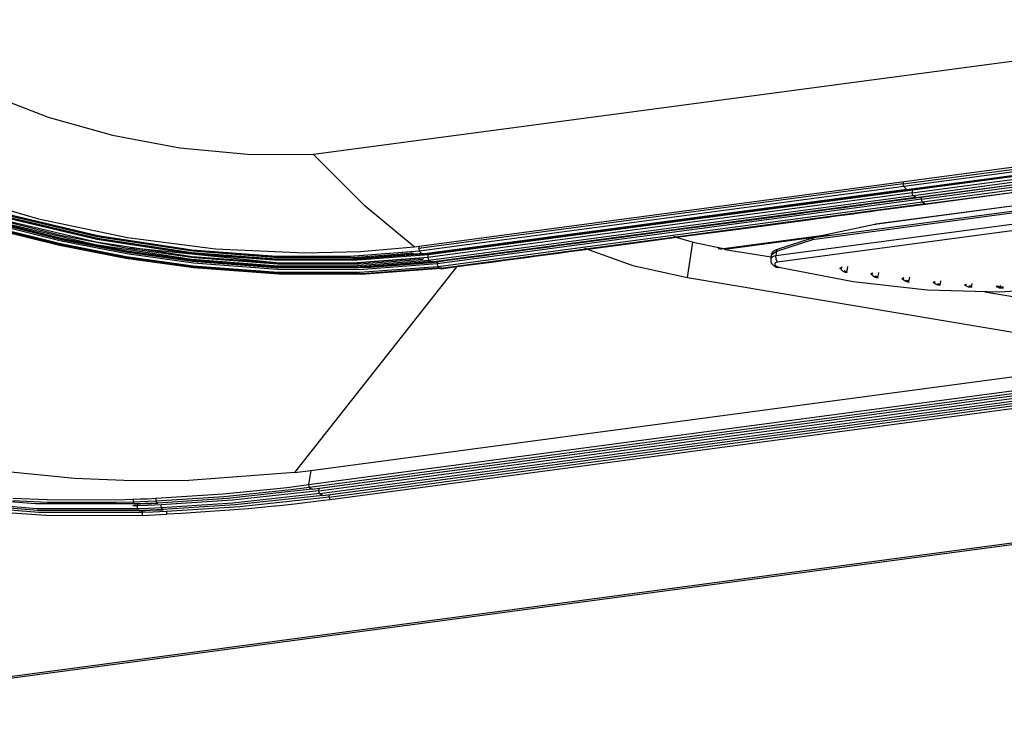
# Model space of a CAD drawing. Units: inches. Extents: x 0 to 15035, y 0 to 5362.
# Drawn here: x 3450 to 3522, y 3936 to 3987 of the extents above; entities that cross this region are included whole.
import ezdxf

# ---------------------------------------------------------------- set-up
doc = ezdxf.new("R2010")
doc.units = ezdxf.units.IN
doc.header["$MEASUREMENT"] = 0
doc.layers.add('LG-Product', color=3, linetype='Continuous')

# ---------------------------------------------------------------- blocks, each defined once
blk = doc.blocks.new('TM-CST4-3')
at = {"layer": 'LG-Product', "color": 3, "linetype": 'Continuous'}
for p, q in [((3069.193, 2797.99), (2584.605, 2733.286)), ((2593.802, 2724.834), (3078.391, 2789.539)), ((2638.595, 2730.598), (3034.5, 2783.461)), ((3034.557, 2783.218), (2638.651, 2730.355)), ((2638.894, 2730.09), (3034.799, 2782.953)), ((2638.942, 2730.067), (3034.848, 2782.93)), ((2639.415, 2729.783), (3035.32, 2782.646)), ((3035.359, 2782.895), (2639.454, 2730.031)), ((3035.391, 2782.39), (2639.486, 2729.527)), ((2639.743, 2729.348), (3035.648, 2782.211)), ((2639.776, 2729.338), (3035.681, 2782.201)), ((2640.27, 2729.195), (3036.176, 2782.059)), ((3036.248, 2781.801), (2640.343, 2728.938)), ((2640.601, 2728.766), (3036.506, 2781.629)), ((2640.632, 2728.757), (3036.538, 2781.621)), ((2554.822, 2738.84), (2560.291, 2736.724)), ((2560.291, 2736.724), (2566.198, 2735.065)), ((2566.198, 2735.065), (2572.352, 2733.918)), ((2572.352, 2733.918), (2578.555, 2733.318)), ((2578.555, 2733.318), (2584.605, 2733.286)), ((2584.685, 2733.198), (2584.605, 2733.286)), ((2589.307, 2728.574), (2584.685, 2733.198)), ((2638.595, 2730.598), (2638.63, 2730.82)), ((2638.595, 2730.598), (2638.63, 2730.82)), ((2638.595, 2730.598), (2594.25, 2724.677)), ((2638.651, 2730.355), (2594.305, 2724.433)), ((2638.894, 2730.09), (2594.548, 2724.168)), ((2639.454, 2730.031), (2595.112, 2724.11)), ((2636.078, 2729.685), (2638.933, 2730.066)), ((2638.601, 2730.462), (2638.595, 2730.598)), ((2638.601, 2730.462), (2638.595, 2730.598)), ((2638.651, 2730.355), (2638.601, 2730.462)), ((2638.651, 2730.355), (2638.601, 2730.462)), ((2638.894, 2730.09), (2638.651, 2730.355)), ((2638.894, 2730.09), (2638.651, 2730.355)), ((2638.918, 2730.071), (2638.894, 2730.09)), ((2638.918, 2730.071), (2638.894, 2730.09)), ((2638.942, 2730.067), (2638.918, 2730.071)), ((2638.942, 2730.067), (2638.918, 2730.071)), ((2639.415, 2729.783), (2639.454, 2730.031)), ((2639.415, 2729.783), (2639.454, 2730.031)), ((2639.458, 2730.081), (2639.454, 2730.135)), ((2639.458, 2730.081), (2639.454, 2730.135)), ((2639.454, 2730.031), (2639.458, 2730.081)), ((2639.454, 2730.031), (2639.458, 2730.081)), ((2551.814, 2729.65), (2559.402, 2727.408)), ((2639.415, 2729.783), (2595.07, 2723.862)), ((2639.486, 2729.527), (2595.14, 2723.605)), ((2639.743, 2729.348), (2595.398, 2723.426)), ((2640.27, 2729.195), (2595.928, 2723.275)), ((2629.988, 2728.872), (2630.763, 2728.975)), ((2630.763, 2728.975), (2631.538, 2729.079)), ((2631.538, 2729.079), (2632.312, 2729.182)), ((2632.312, 2729.182), (2633.087, 2729.286)), ((2633.087, 2729.286), (2633.861, 2729.389)), ((2633.861, 2729.389), (2634.635, 2729.492)), ((2634.635, 2729.492), (2635.356, 2729.588)), ((2635.356, 2729.588), (2636.078, 2729.685)), ((2654.54, 2729.364), (2635.992, 2726.887)), ((2654.536, 2729.374), (2636.035, 2726.903)), ((2636.915, 2728.958), (2639.767, 2729.338)), ((2639.425, 2729.632), (2639.415, 2729.783)), ((2639.425, 2729.632), (2639.415, 2729.783)), ((2639.486, 2729.527), (2639.425, 2729.632)), ((2639.486, 2729.527), (2639.425, 2729.632)), ((2639.614, 2729.437), (2639.486, 2729.527)), ((2639.614, 2729.437), (2639.486, 2729.527)), ((2639.743, 2729.348), (2639.614, 2729.437)), ((2639.743, 2729.348), (2639.614, 2729.437)), ((2639.759, 2729.339), (2639.743, 2729.348)), ((2639.759, 2729.339), (2639.743, 2729.348)), ((2639.776, 2729.338), (2639.759, 2729.339)), ((2639.776, 2729.338), (2639.759, 2729.339)), ((2640.27, 2729.195), (2640.304, 2729.409)), ((2640.27, 2729.195), (2640.304, 2729.409)), ((2640.281, 2729.043), (2640.27, 2729.195)), ((2640.281, 2729.043), (2640.27, 2729.195)), ((2640.343, 2728.938), (2640.281, 2729.043)), ((2640.343, 2728.938), (2640.281, 2729.043)), ((2593.802, 2724.834), (2589.307, 2728.574)), ((2640.343, 2728.938), (2596, 2723.017)), ((2640.601, 2728.766), (2596.258, 2722.845)), ((2622.521, 2727.875), (2628.438, 2728.665)), ((2628.438, 2728.665), (2629.213, 2728.768)), ((2629.213, 2728.768), (2629.988, 2728.872)), ((2630.05, 2728.041), (2630.825, 2728.144)), ((2654.96, 2728.771), (2630.279, 2725.475)), ((2630.379, 2725.683), (2654.832, 2728.948)), ((2630.825, 2728.144), (2631.6, 2728.248)), ((2631.6, 2728.248), (2632.375, 2728.351)), ((2632.375, 2728.351), (2633.15, 2728.455)), ((2633.15, 2728.455), (2633.924, 2728.558)), ((2633.924, 2728.558), (2634.698, 2728.662)), ((2634.698, 2728.662), (2635.472, 2728.765)), ((2634.782, 2727.978), (2635.556, 2728.081)), ((2635.472, 2728.765), (2636.194, 2728.861)), ((2635.556, 2728.081), (2636.329, 2728.185)), ((2636.194, 2728.861), (2636.915, 2728.958)), ((2636.329, 2728.185), (2637.051, 2728.281)), ((2637.051, 2728.281), (2637.772, 2728.377)), ((2637.772, 2728.377), (2640.623, 2728.758)), ((2640.472, 2728.852), (2640.343, 2728.938)), ((2640.472, 2728.852), (2640.343, 2728.938)), ((2640.601, 2728.766), (2640.472, 2728.852)), ((2640.601, 2728.766), (2640.472, 2728.852)), ((2640.617, 2728.759), (2640.601, 2728.766)), ((2640.617, 2728.759), (2640.601, 2728.766)), ((2640.632, 2728.757), (2640.617, 2728.759)), ((2640.632, 2728.757), (2640.617, 2728.759)), ((2561.589, 2725.851), (2555.69, 2727.328)), ((2564.698, 2725.267), (2556.06, 2727.308)), ((2564.739, 2725.516), (2556.1, 2727.557)), ((2564.792, 2725.767), (2556.188, 2727.8)), ((2564.807, 2725.616), (2556.322, 2727.621)), ((2564.805, 2725.544), (2556.352, 2727.542)), ((2564.845, 2725.851), (2556.359, 2727.856)), ((2564.877, 2725.795), (2556.515, 2727.771)), ((2559.402, 2727.408), (2567.56, 2725.7)), ((2616.603, 2727.085), (2622.521, 2727.875)), ((2623.358, 2727.147), (2629.275, 2727.938)), ((2624.216, 2726.567), (2630.133, 2727.357)), ((2626.938, 2724.045), (2654.936, 2727.784)), ((2655.067, 2727.187), (2627.069, 2723.449)), ((2629.275, 2727.938), (2630.05, 2728.041)), ((2630.133, 2727.357), (2630.908, 2727.461)), ((2630.908, 2727.461), (2631.682, 2727.564)), ((2631.682, 2727.564), (2632.457, 2727.667)), ((2632.457, 2727.667), (2633.232, 2727.771)), ((2633.232, 2727.771), (2634.007, 2727.874)), ((2634.007, 2727.874), (2634.782, 2727.978)), ((2561.326, 2725.045), (2555.303, 2726.553)), ((2561.329, 2724.958), (2555.322, 2726.462)), ((2561.417, 2725.108), (2555.471, 2726.597)), ((2561.483, 2725.358), (2555.561, 2726.841)), ((2561.523, 2725.601), (2555.6, 2727.085)), ((2561.621, 2725.554), (2555.8, 2727.013)), ((2561.624, 2725.468), (2555.821, 2726.922)), ((2564.644, 2725.015), (2555.971, 2727.065)), ((2607.304, 2725.843), (2611.954, 2726.464)), ((2611.954, 2726.464), (2616.603, 2727.085)), ((2612.792, 2725.737), (2617.441, 2726.357)), ((2617.441, 2726.357), (2623.358, 2727.147)), ((2618.299, 2725.777), (2624.216, 2726.567)), ((2635.992, 2726.887), (2630.379, 2725.683)), ((2636, 2726.897), (2630.387, 2725.693)), ((2636.013, 2726.898), (2635.992, 2726.887)), ((2635.996, 2726.894), (2635.992, 2726.887)), ((2636, 2726.897), (2635.996, 2726.894)), ((2636.035, 2726.903), (2636.013, 2726.898)), ((2567.536, 2724.434), (2561.523, 2725.601)), ((2567.58, 2724.687), (2561.589, 2725.851)), ((2567.539, 2724.406), (2561.621, 2725.554)), ((2567.526, 2724.323), (2561.624, 2725.468)), ((2573.525, 2724.179), (2564.739, 2725.516)), ((2573.542, 2724.436), (2564.792, 2725.767)), ((2573.406, 2724.235), (2564.805, 2725.544)), ((2573.438, 2724.302), (2564.807, 2725.616)), ((2573.478, 2724.537), (2564.845, 2725.851)), ((2573.386, 2724.5), (2564.877, 2725.795)), ((2567.56, 2725.7), (2575.611, 2724.668)), ((2603.359, 2725.316), (2604.346, 2725.448)), ((2604.346, 2725.448), (2605.332, 2725.579)), ((2605.332, 2725.579), (2606.318, 2725.711)), ((2606.318, 2725.711), (2607.304, 2725.843)), ((2608.142, 2725.116), (2612.792, 2725.737)), ((2613.65, 2725.156), (2618.299, 2725.777)), ((2617.566, 2725.805), (2617.668, 2725.76)), ((2617.668, 2725.76), (2619.359, 2725.265)), ((2622.121, 2724.7), (2631.757, 2725.987)), ((2630.553, 2725.729), (2622.228, 2724.617)), ((2630.44, 2725.704), (2622.258, 2724.612)), ((2630.279, 2725.475), (2626.994, 2724.401)), ((2630.342, 2725.681), (2627.057, 2724.606)), ((2630.279, 2725.475), (2630.291, 2725.615)), ((2630.317, 2725.605), (2630.279, 2725.475)), ((2630.291, 2725.615), (2630.342, 2725.681)), ((2630.379, 2725.683), (2630.317, 2725.605)), ((2630.383, 2725.69), (2630.379, 2725.683)), ((2630.387, 2725.693), (2630.383, 2725.69)), ((2567.435, 2723.858), (2561.326, 2725.045)), ((2567.422, 2723.774), (2561.329, 2724.958)), ((2567.453, 2723.936), (2561.417, 2725.108)), ((2567.496, 2724.19), (2561.483, 2725.358)), ((2573.466, 2723.674), (2564.644, 2725.015)), ((2573.483, 2723.93), (2564.698, 2725.267)), ((2573.658, 2723.846), (2567.58, 2724.687)), ((2581.169, 2723.367), (2567.772, 2724.745)), ((2580.61, 2723.953), (2573.386, 2724.5)), ((2580.803, 2723.983), (2573.478, 2724.537)), ((2575.611, 2724.668), (2583.779, 2724.286)), ((2588.896, 2724.413), (2593.802, 2724.834)), ((2594.25, 2724.677), (2594.287, 2724.899)), ((2594.25, 2724.677), (2594.256, 2724.541)), ((2594.256, 2724.541), (2594.305, 2724.433)), ((2596.033, 2724.338), (2597.462, 2724.529)), ((2597.462, 2724.529), (2598.438, 2724.659)), ((2598.438, 2724.659), (2599.415, 2724.789)), ((2599.415, 2724.789), (2600.401, 2724.921)), ((2600.401, 2724.921), (2601.387, 2725.053)), ((2601.387, 2725.053), (2602.373, 2725.184)), ((2602.373, 2725.184), (2603.359, 2725.316)), ((2603.211, 2724.457), (2604.197, 2724.589)), ((2604.197, 2724.589), (2605.184, 2724.721)), ((2605.184, 2724.721), (2606.17, 2724.852)), ((2606.17, 2724.852), (2607.156, 2724.984)), ((2607.156, 2724.984), (2608.142, 2725.116)), ((2608.015, 2724.404), (2609.001, 2724.535)), ((2609.001, 2724.535), (2613.65, 2725.156)), ((2609.415, 2724.719), (2613.838, 2723.142)), ((2618.824, 2722.022), (2619.338, 2725.271)), ((2619.359, 2725.265), (2622.121, 2724.7)), ((2621.656, 2724.702), (2622.013, 2724.642)), ((2622.228, 2724.617), (2622.121, 2724.7)), ((2622.258, 2724.612), (2622.228, 2724.617)), ((2622.258, 2724.612), (2626.484, 2723.92)), ((2626.835, 2724.51), (2626.74, 2724.446)), ((2626.941, 2724.563), (2626.835, 2724.51)), ((2627.057, 2724.606), (2626.941, 2724.563)), ((2626.994, 2724.401), (2627.006, 2724.541)), ((2627.006, 2724.541), (2627.057, 2724.606)), ((2573.618, 2722.917), (2567.422, 2723.774)), ((2573.648, 2722.998), (2567.435, 2723.858)), ((2573.582, 2723.088), (2567.453, 2723.936)), ((2573.599, 2723.346), (2567.496, 2724.19)), ((2573.5, 2723.496), (2567.526, 2724.323)), ((2573.64, 2723.589), (2567.536, 2724.434)), ((2573.531, 2723.576), (2567.539, 2724.406)), ((2580.705, 2723.683), (2573.406, 2724.235)), ((2580.763, 2723.748), (2573.438, 2724.302)), ((2580.945, 2723.108), (2573.466, 2723.674)), ((2580.933, 2723.367), (2573.483, 2723.93)), ((2580.976, 2723.616), (2573.525, 2724.179)), ((2581.107, 2723.004), (2573.531, 2723.576)), ((2580.964, 2723.875), (2573.542, 2724.436)), ((2581.343, 2723.007), (2573.64, 2723.589)), ((2581.331, 2723.267), (2573.658, 2723.846)), ((2587.617, 2723.93), (2580.61, 2723.953)), ((2587.785, 2723.659), (2580.705, 2723.683)), ((2587.868, 2723.724), (2580.763, 2723.748)), ((2587.908, 2723.959), (2580.803, 2723.983)), ((2588.163, 2723.85), (2580.964, 2723.875)), ((2588.203, 2723.591), (2580.976, 2723.616)), ((2583.779, 2724.286), (2588.896, 2724.413)), ((2594.305, 2724.433), (2587.617, 2723.93)), ((2594.548, 2724.168), (2587.785, 2723.659)), ((2594.654, 2724.235), (2587.868, 2723.724)), ((2593.596, 2724.387), (2587.908, 2723.959)), ((2595.07, 2723.862), (2588.16, 2723.342)), ((2593.753, 2724.27), (2588.163, 2723.85)), ((2595.14, 2723.605), (2588.2, 2723.083)), ((2595.112, 2724.11), (2588.203, 2723.591)), ((2594.68, 2723.805), (2588.517, 2723.342)), ((2594.618, 2723.679), (2588.773, 2723.241)), ((2594.305, 2724.433), (2594.548, 2724.168)), ((2594.548, 2724.168), (2594.576, 2724.148)), ((2594.576, 2724.148), (2594.603, 2724.147)), ((2594.603, 2724.147), (2596.033, 2724.338)), ((2595.07, 2723.862), (2595.112, 2724.11)), ((2595.07, 2723.862), (2595.08, 2723.711)), ((2595.08, 2723.711), (2595.14, 2723.605)), ((2595.112, 2724.215), (2595.116, 2724.161)), ((2595.116, 2724.161), (2595.112, 2724.11)), ((2595.14, 2723.605), (2595.269, 2723.516)), ((2595.442, 2723.42), (2596.871, 2723.611)), ((2596.871, 2723.611), (2598.3, 2723.802)), ((2598.3, 2723.802), (2599.276, 2723.932)), ((2599.276, 2723.932), (2600.253, 2724.062)), ((2600.253, 2724.062), (2601.239, 2724.194)), ((2601.112, 2723.482), (2602.098, 2723.614)), ((2601.239, 2724.194), (2602.225, 2724.326)), ((2602.098, 2723.614), (2603.084, 2723.745)), ((2602.225, 2724.326), (2603.211, 2724.457)), ((2603.084, 2723.745), (2604.07, 2723.877)), ((2604.07, 2723.877), (2605.056, 2724.009)), ((2605.056, 2724.009), (2606.043, 2724.14)), ((2606.043, 2724.14), (2607.029, 2724.272)), ((2607.029, 2724.272), (2608.015, 2724.404)), ((2626.463, 2723.733), (2626.451, 2723.655)), ((2626.451, 2723.655), (2626.452, 2723.578)), ((2626.452, 2723.578), (2626.472, 2723.477)), ((2626.509, 2724.077), (2626.455, 2723.735)), ((2626.455, 2723.74), (2626.532, 2723.878)), ((2626.456, 2723.734), (2626.455, 2723.74)), ((2626.994, 2724.401), (2626.509, 2724.077)), ((2626.522, 2724.124), (2626.513, 2724.053)), ((2626.54, 2724.191), (2626.522, 2724.124)), ((2626.532, 2723.878), (2626.699, 2723.984)), ((2626.589, 2724.286), (2626.54, 2724.191)), ((2626.655, 2724.37), (2626.589, 2724.286)), ((2626.74, 2724.446), (2626.655, 2724.37)), ((2626.699, 2723.984), (2626.938, 2724.045)), ((2626.994, 2724.401), (2626.938, 2724.045)), ((2626.951, 2723.717), (2626.938, 2724.045)), ((2627.069, 2723.449), (2626.951, 2723.717)), ((2581.055, 2722.925), (2573.5, 2723.496)), ((2581.313, 2722.504), (2573.582, 2723.088)), ((2581.301, 2722.764), (2573.599, 2723.346)), ((2581.425, 2722.328), (2573.618, 2722.917)), ((2581.476, 2722.408), (2573.648, 2722.998)), ((2588.16, 2723.342), (2580.933, 2723.367)), ((2588.2, 2723.083), (2580.945, 2723.108)), ((2588.383, 2722.899), (2581.055, 2722.925)), ((2588.455, 2722.978), (2581.107, 2723.004)), ((2588.517, 2723.342), (2581.169, 2723.367)), ((2588.771, 2722.738), (2581.301, 2722.764)), ((2588.773, 2723.241), (2581.331, 2723.267)), ((2588.813, 2722.981), (2581.343, 2723.007)), ((2597.716, 2723.029), (2582.839, 2704.169)), ((2589.852, 2722.951), (2585.808, 2722.966)), ((2595.398, 2723.426), (2588.383, 2722.899)), ((2595.489, 2723.507), (2588.455, 2722.978)), ((2595.928, 2723.275), (2588.771, 2722.738)), ((2596, 2723.017), (2588.812, 2722.478)), ((2595.492, 2723.482), (2588.813, 2722.981)), ((2596.258, 2722.845), (2588.997, 2722.301)), ((2596.348, 2722.926), (2589.068, 2722.38)), ((2595.436, 2723.369), (2589.852, 2722.951)), ((2595.269, 2723.516), (2595.398, 2723.426)), ((2595.398, 2723.426), (2595.42, 2723.417)), ((2595.42, 2723.417), (2595.442, 2723.42)), ((2595.928, 2723.275), (2595.964, 2723.49)), ((2595.928, 2723.275), (2595.938, 2723.123)), ((2595.938, 2723.123), (2596, 2723.017)), ((2596, 2723.017), (2596.129, 2722.931)), ((2596.129, 2722.931), (2596.258, 2722.845)), ((2596.258, 2722.845), (2596.28, 2722.837)), ((2596.28, 2722.837), (2596.301, 2722.84)), ((2596.301, 2722.84), (2597.73, 2723.031)), ((2597.73, 2723.031), (2599.16, 2723.221)), ((2599.16, 2723.221), (2600.136, 2723.352)), ((2600.136, 2723.352), (2601.112, 2723.482)), ((2613.838, 2723.142), (2618.824, 2722.022)), ((2626.472, 2723.477), (2626.511, 2723.38)), ((2626.511, 2723.38), (2626.565, 2723.292)), ((2626.565, 2723.292), (2626.63, 2723.213)), ((2626.63, 2723.213), (2626.719, 2723.133)), ((2626.719, 2723.133), (2626.82, 2723.064)), ((2626.82, 2723.064), (2626.958, 2722.993)), ((2626.866, 2723.363), (2626.828, 2723.29)), ((2626.828, 2723.29), (2626.841, 2723.209)), ((2626.841, 2723.209), (2626.902, 2723.128)), ((2626.949, 2723.417), (2626.866, 2723.363)), ((2626.902, 2723.128), (2627.005, 2723.057)), ((2627.069, 2723.449), (2626.949, 2723.417)), ((2626.958, 2722.993), (2627.109, 2722.946)), ((2627.005, 2723.057), (2627.138, 2723.004)), ((2627.109, 2722.946), (2627.13, 2722.942)), ((2627.13, 2722.942), (2627.152, 2722.939)), ((2627.138, 2723.004), (2627.186, 2722.991)), ((2627.165, 2722.949), (2627.15, 2722.936)), ((2627.186, 2722.991), (2627.165, 2722.949)), ((2627.186, 2722.991), (2633.994, 2721.667)), ((2632.816, 2722.897), (2632.839, 2722.936)), ((2632.824, 2722.854), (2632.816, 2722.897)), ((2632.845, 2722.826), (2632.824, 2722.854)), ((2632.839, 2722.936), (2632.889, 2722.966)), ((2632.905, 2722.856), (2632.845, 2722.826)), ((2632.969, 2722.701), (2632.845, 2722.826)), ((2632.889, 2722.966), (2632.96, 2722.984)), ((2632.936, 2722.915), (2632.905, 2722.856)), ((2632.912, 2722.949), (2632.913, 2722.951)), ((2632.913, 2722.951), (2632.919, 2722.954)), ((2632.916, 2722.961), (2632.921, 2722.933)), ((2632.919, 2722.954), (2632.929, 2722.959)), ((2632.921, 2722.933), (2632.936, 2722.915)), ((2632.929, 2722.959), (2632.943, 2722.965)), ((2632.943, 2722.964), (2632.936, 2722.915)), ((2632.943, 2722.965), (2632.962, 2722.969)), ((2632.973, 2722.975), (2632.96, 2722.984)), ((2632.962, 2722.969), (2632.973, 2722.971)), ((2633.092, 2722.579), (2632.969, 2722.701)), ((2632.985, 2722.974), (2632.973, 2722.975)), ((2632.973, 2722.971), (2632.985, 2722.972)), ((2633.181, 2722.669), (2633.218, 2722.645)), ((2633.49, 2723.041), (2633.423, 2722.615)), ((2588.812, 2722.478), (2581.313, 2722.504)), ((2588.997, 2722.301), (2581.425, 2722.328)), ((2589.068, 2722.38), (2581.476, 2722.408)), ((2618.824, 2722.022), (2661.57, 2714.854)), ((2633.146, 2722.541), (2633.092, 2722.579)), ((2633.221, 2722.511), (2633.146, 2722.541)), ((2633.218, 2722.645), (2633.268, 2722.627)), ((2633.309, 2722.492), (2633.221, 2722.511)), ((2633.268, 2722.627), (2633.326, 2722.615)), ((2633.398, 2722.487), (2633.309, 2722.492)), ((2633.326, 2722.615), (2633.386, 2722.612)), ((2633.386, 2722.612), (2633.423, 2722.615)), ((2633.453, 2722.491), (2633.398, 2722.487)), ((2633.426, 2722.545), (2633.423, 2722.615)), ((2633.453, 2722.491), (2633.426, 2722.545)), ((2635.644, 2722.369), (2635.666, 2722.404)), ((2635.652, 2722.33), (2635.644, 2722.369)), ((2635.674, 2722.304), (2635.652, 2722.33)), ((2635.666, 2722.404), (2635.716, 2722.431)), ((2635.674, 2722.304), (2635.733, 2722.335)), ((2635.8, 2722.194), (2635.674, 2722.304)), ((2635.716, 2722.431), (2635.787, 2722.448)), ((2635.733, 2722.335), (2635.762, 2722.396)), ((2635.734, 2722.417), (2635.74, 2722.421)), ((2635.74, 2722.421), (2635.749, 2722.425)), ((2635.742, 2722.434), (2635.747, 2722.411)), ((2635.747, 2722.411), (2635.762, 2722.396)), ((2635.749, 2722.425), (2635.761, 2722.43)), ((2635.761, 2722.43), (2635.779, 2722.435)), ((2635.768, 2722.431), (2635.762, 2722.396)), ((2635.779, 2722.435), (2635.801, 2722.439)), ((2635.925, 2722.085), (2635.8, 2722.194)), ((2635.801, 2722.439), (2635.805, 2722.439)), ((2635.805, 2722.439), (2635.808, 2722.44)), ((2635.981, 2722.052), (2635.925, 2722.085)), ((2636.057, 2722.025), (2635.981, 2722.052)), ((2636.012, 2722.178), (2636.049, 2722.158)), ((2636.049, 2722.158), (2636.101, 2722.143)), ((2636.145, 2722.01), (2636.057, 2722.025)), ((2636.101, 2722.143), (2636.16, 2722.135)), ((2636.235, 2722.006), (2636.145, 2722.01)), ((2636.16, 2722.135), (2636.22, 2722.134)), ((2636.22, 2722.134), (2636.256, 2722.137)), ((2636.289, 2722.011), (2636.235, 2722.006)), ((2636.314, 2722.508), (2636.256, 2722.137)), ((2636.26, 2722.064), (2636.256, 2722.137)), ((2636.289, 2722.011), (2636.26, 2722.064)), ((2638.487, 2721.933), (2638.509, 2721.964)), ((2638.495, 2721.898), (2638.487, 2721.933)), ((2638.518, 2721.875), (2638.495, 2721.898)), ((2638.509, 2721.964), (2638.557, 2721.989)), ((2638.576, 2721.907), (2638.518, 2721.875)), ((2638.646, 2721.779), (2638.518, 2721.875)), ((2638.557, 2721.989), (2638.628, 2722.005)), ((2638.571, 2721.977), (2638.572, 2721.978)), ((2638.572, 2721.978), (2638.576, 2721.98)), ((2638.576, 2721.98), (2638.584, 2721.984)), ((2638.603, 2721.969), (2638.576, 2721.907)), ((2638.584, 2721.984), (2638.597, 2721.989)), ((2638.597, 2721.989), (2638.612, 2721.993)), ((2638.607, 2721.991), (2638.603, 2721.969)), ((2638.612, 2721.993), (2638.629, 2721.996)), ((2638.638, 2722), (2638.628, 2722.005)), ((2638.629, 2721.996), (2638.648, 2721.999)), ((2638.648, 2721.999), (2638.638, 2722)), ((2638.773, 2721.685), (2638.646, 2721.779)), ((2638.858, 2721.779), (2638.896, 2721.764)), ((2638.896, 2721.764), (2638.949, 2721.753)), ((2639.153, 2722.067), (2639.103, 2721.752)), ((2633.994, 2721.667), (2640.77, 2720.907)), ((2638.83, 2721.655), (2638.773, 2721.685)), ((2638.908, 2721.633), (2638.83, 2721.655)), ((2638.997, 2721.621), (2638.908, 2721.633)), ((2638.949, 2721.753), (2639.009, 2721.748)), ((2639.088, 2721.62), (2638.997, 2721.621)), ((2639.009, 2721.748), (2639.069, 2721.749)), ((2639.069, 2721.749), (2639.103, 2721.752)), ((2639.139, 2721.624), (2639.088, 2721.62)), ((2639.109, 2721.677), (2639.103, 2721.752)), ((2639.139, 2721.624), (2639.109, 2721.677)), ((2640.77, 2720.907), (2647.374, 2720.728)), ((2641.344, 2721.592), (2641.366, 2721.619)), ((2641.353, 2721.562), (2641.344, 2721.592)), ((2641.377, 2721.541), (2641.353, 2721.562)), ((2641.366, 2721.619), (2641.414, 2721.642)), ((2641.377, 2721.541), (2641.434, 2721.573)), ((2641.507, 2721.459), (2641.377, 2721.541)), ((2641.414, 2721.642), (2641.485, 2721.657)), ((2641.422, 2721.631), (2641.423, 2721.632)), ((2641.423, 2721.632), (2641.428, 2721.634)), ((2641.428, 2721.634), (2641.435, 2721.637)), ((2641.434, 2721.573), (2641.459, 2721.637)), ((2641.435, 2721.637), (2641.448, 2721.642)), ((2641.448, 2721.642), (2641.464, 2721.646)), ((2641.464, 2721.646), (2641.481, 2721.649)), ((2641.481, 2721.649), (2641.501, 2721.652)), ((2641.493, 2721.653), (2641.485, 2721.657)), ((2641.501, 2721.653), (2641.493, 2721.653)), ((2641.637, 2721.38), (2641.507, 2721.459)), ((2641.695, 2721.355), (2641.637, 2721.38)), ((2641.774, 2721.337), (2641.695, 2721.355)), ((2641.718, 2721.476), (2641.758, 2721.465)), ((2641.758, 2721.465), (2641.812, 2721.459)), ((2641.866, 2721.328), (2641.774, 2721.337)), ((2641.812, 2721.459), (2641.873, 2721.457)), ((2641.956, 2721.329), (2641.866, 2721.328)), ((2641.873, 2721.457), (2641.934, 2721.46)), ((2641.934, 2721.46), (2641.966, 2721.464)), ((2642.005, 2721.334), (2641.956, 2721.329)), ((2642.007, 2721.72), (2641.966, 2721.464)), ((2641.972, 2721.386), (2641.966, 2721.464)), ((2642.005, 2721.334), (2641.972, 2721.386)), ((2644.218, 2721.349), (2644.239, 2721.372)), ((2644.225, 2721.323), (2644.218, 2721.349)), ((2644.251, 2721.305), (2644.225, 2721.323)), ((2644.239, 2721.372), (2644.287, 2721.392)), ((2644.251, 2721.305), (2644.305, 2721.336)), ((2644.383, 2721.238), (2644.251, 2721.305)), ((2644.287, 2721.392), (2644.357, 2721.406)), ((2644.288, 2721.382), (2644.29, 2721.383)), ((2644.29, 2721.383), (2644.295, 2721.385)), ((2644.295, 2721.385), (2644.302, 2721.388)), ((2644.302, 2721.388), (2644.315, 2721.393)), ((2644.305, 2721.336), (2644.331, 2721.396)), ((2644.315, 2721.393), (2644.332, 2721.396)), ((2644.332, 2721.396), (2644.35, 2721.4)), ((2644.35, 2721.4), (2644.371, 2721.403)), ((2644.363, 2721.403), (2644.357, 2721.406)), ((2644.37, 2721.403), (2644.363, 2721.403)), ((2644.515, 2721.174), (2644.383, 2721.238)), ((2644.575, 2721.154), (2644.515, 2721.174)), ((2644.658, 2721.141), (2644.575, 2721.154)), ((2644.595, 2721.271), (2644.636, 2721.266)), ((2644.636, 2721.266), (2644.692, 2721.265)), ((2644.751, 2721.136), (2644.658, 2721.141)), ((2644.692, 2721.265), (2644.755, 2721.266)), ((2644.842, 2721.139), (2644.751, 2721.136)), ((2644.755, 2721.266), (2644.816, 2721.271)), ((2644.816, 2721.271), (2644.845, 2721.275)), ((2644.886, 2721.143), (2644.842, 2721.139)), ((2644.876, 2721.471), (2644.845, 2721.275)), ((2644.852, 2721.195), (2644.845, 2721.275)), ((2644.886, 2721.143), (2644.852, 2721.195)), ((2647.107, 2721.208), (2647.129, 2721.227)), ((2647.114, 2721.187), (2647.107, 2721.208)), ((2647.141, 2721.172), (2647.114, 2721.187)), ((2647.129, 2721.227), (2647.176, 2721.244)), ((2647.141, 2721.172), (2647.19, 2721.197)), ((2647.276, 2721.121), (2647.141, 2721.172)), ((2647.169, 2721.235), (2647.172, 2721.236)), ((2647.169, 2721.235), (2647.169, 2721.235)), ((2647.172, 2721.236), (2647.178, 2721.239)), ((2647.176, 2721.244), (2647.245, 2721.257)), ((2647.178, 2721.239), (2647.188, 2721.242)), ((2647.188, 2721.242), (2647.2, 2721.245)), ((2647.19, 2721.197), (2647.217, 2721.248)), ((2647.2, 2721.245), (2647.221, 2721.25)), ((2647.219, 2721.27), (2647.353, 2721.219)), ((2647.221, 2721.25), (2647.246, 2721.254)), ((2647.25, 2721.255), (2647.245, 2721.257)), ((2647.246, 2721.254), (2647.251, 2721.255)), ((2647.255, 2721.255), (2647.25, 2721.255)), ((2647.251, 2721.255), (2647.257, 2721.255)), ((2647.411, 2721.073), (2647.276, 2721.121)), ((2647.353, 2721.219), (2647.488, 2721.171)), ((2647.374, 2720.728), (2650.16, 2720.882)), ((2647.411, 2721.073), (2647.466, 2721.106)), ((2647.473, 2721.058), (2647.411, 2721.073)), ((2647.466, 2721.106), (2647.488, 2721.171)), ((2647.559, 2721.05), (2647.473, 2721.058)), ((2647.488, 2721.171), (2647.506, 2721.289)), ((2647.488, 2721.171), (2647.531, 2721.171)), ((2647.531, 2721.171), (2647.589, 2721.175)), ((2647.655, 2721.049), (2647.559, 2721.05)), ((2647.589, 2721.175), (2647.654, 2721.181)), ((2647.654, 2721.181), (2647.715, 2721.187)), ((2647.746, 2721.054), (2647.655, 2721.049)), ((2647.715, 2721.187), (2647.741, 2721.191)), ((2647.748, 2721.108), (2647.741, 2721.191)), ((2647.784, 2721.058), (2647.746, 2721.054)), ((2647.784, 2721.058), (2647.748, 2721.108)), ((2646.054, 2720.717), (2662.632, 2718.004)), ((2584.342, 2704.359), (2662.731, 2714.826)), ((2584.138, 2703.069), (2663.953, 2713.726)), ((2664.028, 2713.467), (2584.214, 2702.81)), ((2584.478, 2702.652), (2664.293, 2713.309)), ((2584.507, 2702.645), (2664.322, 2713.302)), ((2585.084, 2702.496), (2664.899, 2713.154)), ((2585.161, 2702.247), (2664.976, 2712.904)), ((2585.433, 2702.087), (2665.247, 2712.744)), ((2585.461, 2702.081), (2665.276, 2712.738)), ((2586.039, 2701.938), (2665.853, 2712.595)), ((2665.931, 2712.346), (2586.116, 2701.688)), ((2562.717, 2703.625), (2552.374, 2704.668)), ((2582.839, 2704.169), (2573.166, 2703.464)), ((2582.839, 2704.169), (2584.342, 2704.359)), ((2584.342, 2704.359), (2584.138, 2703.069)), ((2567.986, 2703.43), (2562.717, 2703.625)), ((2573.166, 2703.464), (2567.986, 2703.43)), ((2582.189, 2702.822), (2584.138, 2703.069)), ((2584.138, 2703.069), (2584.15, 2702.914)), ((2584.15, 2702.914), (2584.214, 2702.81)), ((2531.509, 2682.122), (2685.922, 2702.74)), ((2532.114, 2682.044), (2686.527, 2702.662)), ((2559.151, 2701.304), (2550.085, 2702.042)), ((2570.144, 2701.821), (2576.315, 2702.226)), ((2576.368, 2701.965), (2570.18, 2701.559)), ((2576.315, 2702.226), (2582.189, 2702.822)), ((2582.259, 2702.562), (2576.368, 2701.965)), ((2584.478, 2702.652), (2576.718, 2701.81)), ((2585.084, 2702.496), (2577.161, 2701.638)), ((2585.161, 2702.247), (2577.216, 2701.386)), ((2585.433, 2702.087), (2577.413, 2701.219)), ((2586.039, 2701.938), (2577.856, 2701.052)), ((2584.214, 2702.81), (2582.259, 2702.562)), ((2584.214, 2702.81), (2584.346, 2702.731)), ((2584.346, 2702.731), (2584.478, 2702.652)), ((2584.493, 2702.646), (2584.478, 2702.652)), ((2584.507, 2702.645), (2584.493, 2702.646)), ((2585.084, 2702.496), (2585.112, 2702.726)), ((2585.099, 2702.346), (2585.084, 2702.496)), ((2585.161, 2702.247), (2585.099, 2702.346)), ((2585.161, 2702.247), (2585.297, 2702.167)), ((2585.297, 2702.167), (2585.433, 2702.087)), ((2585.447, 2702.081), (2585.433, 2702.087)), ((2585.461, 2702.081), (2585.447, 2702.081)), ((2586.039, 2701.938), (2586.065, 2702.161)), ((2586.039, 2701.938), (2586.053, 2701.787)), ((2559.435, 2700.52), (2549.907, 2701.294)), ((2559.317, 2700.697), (2549.961, 2701.457)), ((2559.27, 2700.868), (2549.996, 2701.623)), ((2560.221, 2701.436), (2557.046, 2701.574)), ((2557.055, 2701.834), (2560.218, 2701.696)), ((2568.214, 2701.299), (2559.151, 2701.304)), ((2560.218, 2701.696), (2566.511, 2701.683)), ((2566.536, 2701.422), (2560.221, 2701.436)), ((2566.511, 2701.683), (2568.067, 2701.731)), ((2568.097, 2701.47), (2566.536, 2701.422)), ((2568.483, 2701.116), (2568.061, 2701.117)), ((2568.067, 2701.731), (2568.724, 2701.757)), ((2568.067, 2701.731), (2568.07, 2701.577)), ((2568.07, 2701.577), (2568.097, 2701.47)), ((2568.756, 2701.495), (2568.097, 2701.47)), ((2568.097, 2701.47), (2568.097, 2701.47)), ((2568.156, 2701.385), (2568.097, 2701.47)), ((2568.214, 2701.299), (2568.156, 2701.385)), ((2569.142, 2701.336), (2568.214, 2701.299)), ((2568.221, 2701.292), (2568.214, 2701.299)), ((2568.229, 2701.292), (2568.221, 2701.292)), ((2568.225, 2701.291), (2568.712, 2701.312)), ((2568.483, 2701.116), (2568.497, 2701.303)), ((2569.431, 2701.154), (2568.483, 2701.116)), ((2568.487, 2700.965), (2568.483, 2701.116)), ((2568.712, 2701.312), (2569.198, 2701.332)), ((2568.724, 2701.757), (2569.379, 2701.785)), ((2569.412, 2701.523), (2568.756, 2701.495)), ((2570.316, 2701.389), (2569.142, 2701.336)), ((2569.198, 2701.332), (2569.764, 2701.357)), ((2569.379, 2701.785), (2570.144, 2701.821)), ((2570.18, 2701.559), (2569.412, 2701.523)), ((2570.63, 2701.208), (2569.431, 2701.154)), ((2569.764, 2701.357), (2570.329, 2701.381)), ((2570.144, 2701.821), (2570.148, 2701.665)), ((2570.148, 2701.665), (2570.18, 2701.559)), ((2570.248, 2701.474), (2570.18, 2701.559)), ((2570.316, 2701.389), (2570.248, 2701.474)), ((2576.718, 2701.81), (2570.316, 2701.389)), ((2570.329, 2701.381), (2570.316, 2701.389)), ((2570.341, 2701.388), (2570.329, 2701.381)), ((2577.161, 2701.638), (2570.63, 2701.208)), ((2570.635, 2701.056), (2570.63, 2701.208)), ((2570.667, 2700.954), (2570.635, 2701.056)), ((2577.216, 2701.386), (2570.667, 2700.954)), ((2577.413, 2701.219), (2570.806, 2700.783)), ((2577.856, 2701.052), (2571.12, 2700.607)), ((2581.013, 2701.089), (2578.627, 2700.863)), ((2581.035, 2701.092), (2581.013, 2701.089)), ((2581.122, 2701.101), (2581.035, 2701.092)), ((2581.468, 2701.136), (2581.122, 2701.101)), ((2582.843, 2701.286), (2581.468, 2701.136)), ((2585.549, 2701.614), (2582.843, 2701.286)), ((2586.116, 2701.688), (2585.549, 2701.614)), ((2586.053, 2701.787), (2586.116, 2701.688)), ((2560.495, 2700.23), (2552.064, 2700.792)), ((2568.514, 2700.862), (2559.27, 2700.868)), ((2568.633, 2700.69), (2559.317, 2700.697)), ((2568.903, 2700.513), (2559.435, 2700.52)), ((2568.935, 2700.259), (2560.495, 2700.23)), ((2568.514, 2700.862), (2568.487, 2700.965)), ((2569.464, 2700.9), (2568.514, 2700.862)), ((2568.573, 2700.776), (2568.514, 2700.862)), ((2568.633, 2700.69), (2568.573, 2700.776)), ((2569.592, 2700.728), (2568.633, 2700.69)), ((2568.64, 2700.683), (2568.633, 2700.69)), ((2568.648, 2700.683), (2568.64, 2700.683)), ((2568.645, 2700.682), (2569.163, 2700.704)), ((2568.903, 2700.513), (2568.901, 2700.477)), ((2568.901, 2700.477), (2568.901, 2700.438)), ((2568.901, 2700.438), (2568.903, 2700.399)), ((2568.903, 2700.513), (2568.915, 2700.694)), ((2569.881, 2700.551), (2568.903, 2700.513)), ((2568.903, 2700.399), (2568.907, 2700.362)), ((2568.907, 2700.362), (2568.912, 2700.327)), ((2568.912, 2700.327), (2568.918, 2700.298)), ((2568.918, 2700.298), (2568.926, 2700.275)), ((2568.926, 2700.275), (2568.933, 2700.26)), ((2568.933, 2700.26), (2571.157, 2700.354)), ((2569.163, 2700.704), (2569.681, 2700.726)), ((2570.667, 2700.954), (2569.464, 2700.9)), ((2570.806, 2700.783), (2569.592, 2700.728)), ((2569.681, 2700.726), (2570.25, 2700.75)), ((2571.12, 2700.607), (2569.881, 2700.551)), ((2570.25, 2700.75), (2570.82, 2700.775)), ((2570.736, 2700.868), (2570.667, 2700.954)), ((2570.806, 2700.783), (2570.736, 2700.868)), ((2570.819, 2700.775), (2570.806, 2700.783)), ((2570.831, 2700.782), (2570.819, 2700.775)), ((2571.12, 2700.607), (2571.119, 2700.571)), ((2571.119, 2700.571), (2571.119, 2700.532)), ((2571.119, 2700.532), (2571.122, 2700.493)), ((2571.122, 2700.493), (2571.126, 2700.456)), ((2571.126, 2700.456), (2571.132, 2700.422)), ((2571.132, 2700.422), (2571.14, 2700.393)), ((2571.14, 2700.393), (2571.148, 2700.37)), ((2571.148, 2700.37), (2571.157, 2700.354)), ((2572.491, 2700.424), (2571.157, 2700.355)), ((2578.627, 2700.863), (2572.491, 2700.424))]:
    blk.add_line(p, q, dxfattribs=at)
for centre, start, end in [((2636.094, 2726.458), 97.60546, 102.1086), ((2630.481, 2725.254), 102.1086, 108.1138)]:
    blk.add_arc(centre, 0.449, start, end, dxfattribs=at)

msp = doc.modelspace()

# ---------------------------------------------------------------- block references
at = {"layer": 'LG-Product', "xscale": 0.7999999999999546, "yscale": 0.7999999999999546, "zscale": 0.7999999999999546}
msp.add_blockref('TM-CST4-3', (1403.602, 1790.22), dxfattribs=at)

doc.saveas('drawing.dxf')
